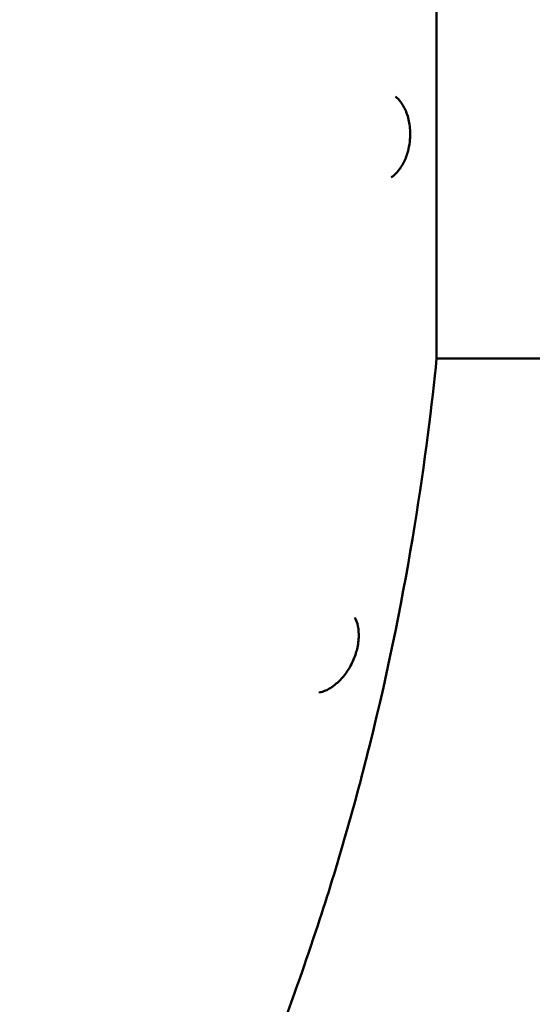
# Model space of a CAD drawing. Units: millimetres. Extents: x 2473 to 20439, y 12569 to 27695.
# Drawn here: x 15032 to 15159, y 13274 to 13519 of the extents above; entities that cross this region are included whole.
import ezdxf

# ---------------------------------------------------------------- set-up
doc = ezdxf.new("R2010")
doc.units = ezdxf.units.MM
doc.layers.add('MD_Visible', color=7, linetype='Continuous', lineweight=50)
doc.styles.get("Standard").update_dxf_attribs({"font": 'TT0246M.TTF'})
doc.dimstyles.new('OLCU', dxfattribs={"dimtxt": 300, "dimasz": 150, "dimexe": 0.18, "dimexo": 0.0625, "dimgap": 50, "dimtad": 1, "dimdec": 0, "dimlfac": 0.1, "dimrnd": 5, "dimzin": 0, "dimdsep": 46, "dimtxsty": 'Standard', "dimcen": 0.09, "dimse1": 1, "dimse2": 1, "dimadec": 0, "dimazin": 0, "dimtfac": 1, "dimtdec": 0, "dimtofl": 0, "dimtmove": 0, "dimatfit": 3, "dimfxl": 1, "dimtolj": 1, "dimtzin": 0, "dimarcsym": 0})

# ---------------------------------------------------------------- blocks, each defined once
blk = doc.blocks.new('CustomObjectsInViewport7_0')
at = {"layer": 'MD_Visible', "extrusion": (0, 1, 0)}
for p, q in [((15135.68, 13793.84), (15135.68, 13434.47)), ((15135.68, 13434.47), (15185.69, 13434.47))]:
    blk.add_line(p, q, dxfattribs=at)
at = {"layer": 'MD_Visible'}
for points, knots in [([(15137.37, 13803.98), (15121.12, 13804.27), (15105.18, 13804.22), (14831.87, 13797.45), (14648.15, 13525.73), (14551.07, 13505.52), (14538.73, 13505.34), (14529.97, 13508.31)], [0.006857, 0.006857, 0.006857, 0.006857, 0.054367, 0.054367, 0.837577, 0.837577, 0.9914286, 0.9914286, 0.9914286, 0.9914286]), ([(15129.07, 13488.88), (15129.17, 13490.12), (15129.13, 13491.39), (15128.79, 13493.74), (15128.49, 13494.85), (15127.73, 13496.73), (15127.26, 13497.55), (15126.36, 13498.77), (15125.93, 13499.22), (15125.51, 13499.58)], [0, 0, 0, 0, 0.37256, 0.37256, 0.728004, 0.728004, 1.0591, 1.0591, 1.337603, 1.337603, 1.337603, 1.337603]), ([(15124.41, 13479.49), (15124.99, 13479.88), (15125.63, 13480.45), (15126.76, 13481.85), (15127.27, 13482.67), (15128.12, 13484.48), (15128.46, 13485.48), (15128.88, 13487.29), (15129, 13488.08), (15129.07, 13488.88)], [0, 0, 0, 0, 0.358857, 0.358857, 0.688073, 0.688073, 1.013287, 1.013287, 1.253856, 1.253856, 1.253856, 1.253856]), ([(15090.01, 13247.5), (15092.05, 13253.48), (15094.06, 13259.38), (15100.01, 13275.72), (15102.2, 13281.55), (15110.65, 13307.08), (15115.09, 13322.41), (15128.87, 13377.72), (15133.4, 13411.81), (15135.68, 13434.47)], [-14.751936, -14.751936, -14.751936, -14.751936, -11.467801, -11.467801, -9.581941, -9.581941, -6.869436, -6.869436, -0.000001, -0.000001, -0.000001, -0.000001]), ([(15115.99, 13362.55), (15116.24, 13363.69), (15116.36, 13364.82), (15116.32, 13366.82), (15116.19, 13367.72), (15115.81, 13369.08), (15115.58, 13369.6), (15115.35, 13370.02)], [0, 0, 0, 0, 0.3637089, 0.3637089, 0.7058694, 0.7058694, 0.9869022, 0.9869022, 0.9869022, 0.9869022]), ([(15106.44, 13351.38), (15106.97, 13351.47), (15107.64, 13351.66), (15109.04, 13352.33), (15109.78, 13352.79), (15111.19, 13353.94), (15111.89, 13354.63), (15113.19, 13356.21), (15113.8, 13357.11), (15114.84, 13359.05), (15115.29, 13360.12), (15115.76, 13361.63), (15115.89, 13362.09), (15115.99, 13362.55)], [0, 0, 0, 0, 0.343526, 0.343526, 0.661473, 0.661473, 0.97359, 0.97359, 1.29689, 1.29689, 1.636002, 1.636002, 1.782852, 1.782852, 1.782852, 1.782852])]:
    blk.add_open_spline(points, degree=3, knots=knots, dxfattribs=at)
for points in [[(15125.51, 13499.58), (15125.51, 13499.58), (15125.51, 13499.58), (15125.51, 13499.58)], [(15124.41, 13479.49), (15124.41, 13479.49), (15124.41, 13479.49), (15124.41, 13479.49)], [(15115.35, 13370.02), (15115.34, 13370.02), (15115.34, 13370.02), (15115.34, 13370.02)], [(15106.44, 13351.38), (15106.44, 13351.38), (15106.44, 13351.38), (15106.44, 13351.38)]]:
    blk.add_open_spline(points, degree=3, dxfattribs=at)
blk = doc.blocks.new('*D8')
at = {"color": 0, "lineweight": -2, "transparency": 16777216}
blk.add_line((12529.06, 18303.88), (12529.06, 12718.84), dxfattribs=at)
at = {"color": 0, "transparency": 16777216}
for points in [[(12504.06, 18303.88), (12554.06, 18303.88), (12529.06, 18453.88)], [(12504.06, 12718.84), (12554.06, 12718.84), (12529.06, 12568.84)]]:
    blk.add_solid(points, dxfattribs=at)
at = {"layer": 'Defpoints', "color": 0, "transparency": 16777216}
for p in [(15803.22, 18453.88), (12529.06, 12568.84), (15634.21, 12568.84)]:
    blk.add_point(p, dxfattribs=at)
at = {"color": 0, "transparency": 16777216, "insert": (12325.43, 15511.36), "char_height": 300, "attachment_point": 5, "rotation": 90}
blk.add_mtext('\\A1;585', dxfattribs=at)
blk = doc.blocks.new('*D9')
at = {"color": 0, "lineweight": -2, "transparency": 16777216}
blk.add_line((12792.59, 18546.95), (18589.34, 18546.95), dxfattribs=at)
at = {"color": 0, "transparency": 16777216}
for points in [[(12792.59, 18571.95), (12792.59, 18521.95), (12642.59, 18546.95)], [(18589.34, 18571.95), (18589.34, 18521.95), (18739.34, 18546.95)]]:
    blk.add_solid(points, dxfattribs=at)
at = {"layer": 'Defpoints', "color": 0, "transparency": 16777216}
for p in [(18739.34, 18546.95), (18739.34, 12816.37), (12642.59, 12709.71)]:
    blk.add_point(p, dxfattribs=at)
at = {"color": 0, "transparency": 16777216, "insert": (15690.97, 18750.78), "char_height": 300, "attachment_point": 5}
blk.add_mtext('\\A1;610', dxfattribs=at)

msp = doc.modelspace()

# ---------------------------------------------------------------- block references
at = {"layer": 'MD_Visible'}
msp.add_blockref('CustomObjectsInViewport7_0', (0, 0), dxfattribs=at)

# ---------------------------------------------------------------- dimensions: what is measured, and where the dimension line sits
dim = msp.add_linear_dim(base=(18739.34, 18546.95), p1=(12642.59, 12709.71), p2=(18739.34, 12816.37), dimstyle='OLCU')
dim.commit()
dim.dimension.update_dxf_attribs({"geometry": '*D9', "text_midpoint": (15690.97, 18750.78)})
dim = msp.add_linear_dim(base=(12529.06, 12568.84), p1=(15803.22, 18453.88), p2=(15634.21, 12568.84), angle=90, text='585', dimstyle='OLCU')
dim.commit()
dim.dimension.update_dxf_attribs({"geometry": '*D8', "text_midpoint": (12325.43, 15511.36)})

doc.saveas('drawing.dxf')
